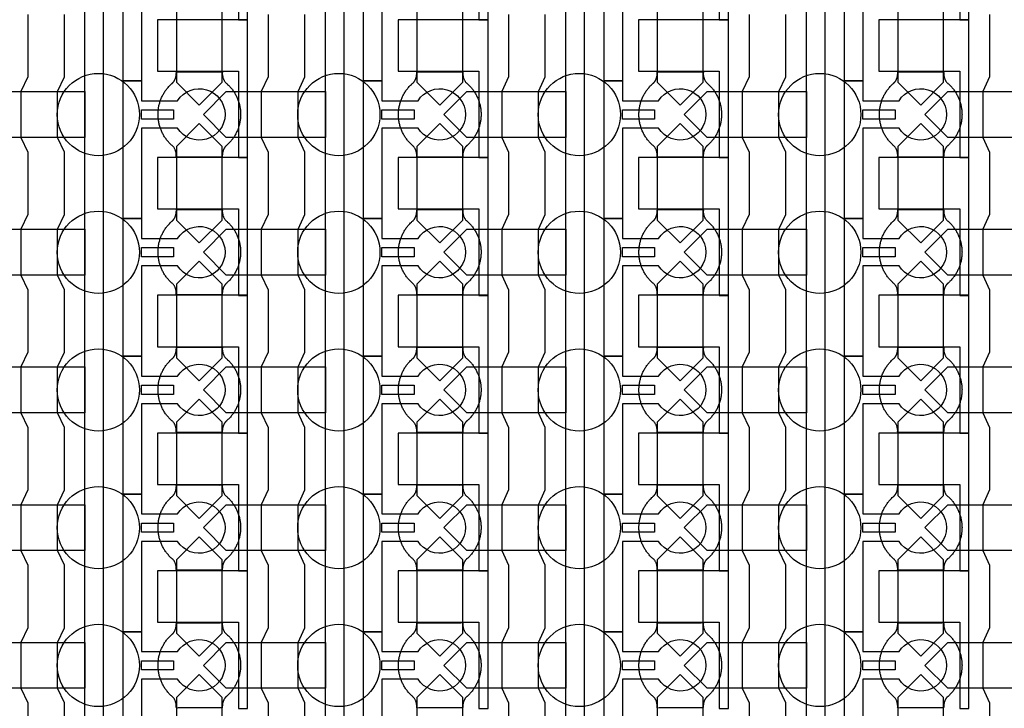
# Model space of a CAD drawing. Units: inches. Extents: x 8248 to 63274, y 5765 to 59195.
# Drawn here: x 15534 to 18216, y 29111 to 30986 of the extents above; entities that cross this region are included whole.
import ezdxf

# ---------------------------------------------------------------- set-up
doc = ezdxf.new("R2010")
doc.units = ezdxf.units.IN
doc.header["$MEASUREMENT"] = 0
for name, color, linetype in [('Control', 20, 'Continuous'), ('Flow Round', 3, 'Continuous'), ('Flow Square', 4, 'Continuous')]:
    doc.layers.add(name, color=color, linetype=linetype)

msp = doc.modelspace()

# ---------------------------------------------------------------- linework, layer by layer
at = {"layer": 'Control'}
for points in [[(15712.1, 14484.8), (15712.1, 35824), (15475, 35824), (15475, 35824), (15475, 35888.9), (15762.1, 35888.9), (15762.1, 14535.2), (16155, 14535.2), (16155, 14485.2), (15712.1, 14485.2)], [(16367.1, 14484.8), (16367.1, 35824), (16130, 35824), (16130, 35824), (16130, 35888.9), (16417.1, 35888.9), (16417.1, 14535.2), (16810, 14535.2), (16810, 14485.2), (16367.1, 14485.2)], [(17022.1, 14484.8), (17022.1, 35824), (16785, 35824), (16785, 35824), (16785, 35888.9), (17072.1, 35888.9), (17072.1, 14535.2), (17465, 14535.2), (17465, 14485.2), (17022.1, 14485.2)], [(17677.1, 14484.8), (17677.1, 35824), (17440, 35824), (17440, 35824), (17440, 35888.9), (17727.1, 35888.9), (17727.1, 14535.2), (18120, 14535.2), (18120, 14485.2), (17677.1, 14485.2)], [(16155, 30985.2), (16155, 31360.3), (16130, 31360.3), (15910, 31360.3), (15910, 31220.3), (15930, 31220.3), (16130, 31220.3), (16130, 31102.7), (16130, 30985.2)], [(16810, 30985.2), (16810, 31360.3), (16785, 31360.3), (16565, 31360.3), (16565, 31220.3), (16585, 31220.3), (16785, 31220.3), (16785, 31102.7), (16785, 30985.2)], [(17465, 30985.2), (17465, 31360.3), (17440, 31360.3), (17220, 31360.3), (17220, 31220.3), (17240, 31220.3), (17440, 31220.3), (17440, 31102.7), (17440, 30985.2)], [(18120, 30985.2), (18120, 31360.3), (18095, 31360.3), (17875, 31360.3), (17875, 31220.3), (17895, 31220.3), (18095, 31220.3), (18095, 31102.7), (18095, 30985.2)], [(16155, 30610.2), (16155, 30985.3), (16130, 30985.3), (15910, 30985.3), (15910, 30845.3), (15930, 30845.3), (16130, 30845.3), (16130, 30727.7), (16130, 30610.2)], [(16810, 30610.2), (16810, 30985.3), (16785, 30985.3), (16565, 30985.3), (16565, 30845.3), (16585, 30845.3), (16785, 30845.3), (16785, 30727.7), (16785, 30610.2)], [(17465, 30610.2), (17465, 30985.3), (17440, 30985.3), (17220, 30985.3), (17220, 30845.3), (17240, 30845.3), (17440, 30845.3), (17440, 30727.7), (17440, 30610.2)], [(18120, 30610.2), (18120, 30985.3), (18095, 30985.3), (17875, 30985.3), (17875, 30845.3), (17895, 30845.3), (18095, 30845.3), (18095, 30727.7), (18095, 30610.2)], [(15866.1, 30740.2), (15953.6, 30740.2), (15953.6, 30715.2), (15866.1, 30715.2)], [(16521.1, 30740.2), (16608.6, 30740.2), (16608.6, 30715.2), (16521.1, 30715.2)], [(17176.1, 30740.2), (17263.6, 30740.2), (17263.6, 30715.2), (17176.1, 30715.2)], [(17831.1, 30740.2), (17918.6, 30740.2), (17918.6, 30715.2), (17831.1, 30715.2)], [(16155, 30235.2), (16155, 30610.3), (16130, 30610.3), (15910, 30610.3), (15910, 30470.3), (15930, 30470.3), (16130, 30470.3), (16130, 30352.7), (16130, 30235.2)], [(16810, 30235.2), (16810, 30610.3), (16785, 30610.3), (16565, 30610.3), (16565, 30470.3), (16585, 30470.3), (16785, 30470.3), (16785, 30352.7), (16785, 30235.2)], [(17465, 30235.2), (17465, 30610.3), (17440, 30610.3), (17220, 30610.3), (17220, 30470.3), (17240, 30470.3), (17440, 30470.3), (17440, 30352.7), (17440, 30235.2)], [(18120, 30235.2), (18120, 30610.3), (18095, 30610.3), (17875, 30610.3), (17875, 30470.3), (17895, 30470.3), (18095, 30470.3), (18095, 30352.7), (18095, 30235.2)], [(15866.1, 30365.2), (15953.6, 30365.2), (15953.6, 30340.2), (15866.1, 30340.2)], [(16521.1, 30365.2), (16608.6, 30365.2), (16608.6, 30340.2), (16521.1, 30340.2)], [(17176.1, 30365.2), (17263.6, 30365.2), (17263.6, 30340.2), (17176.1, 30340.2)], [(17831.1, 30365.2), (17918.6, 30365.2), (17918.6, 30340.2), (17831.1, 30340.2)], [(16155, 29860.2), (16155, 30235.3), (16130, 30235.3), (15910, 30235.3), (15910, 30095.3), (15930, 30095.3), (16130, 30095.3), (16130, 29977.7), (16130, 29860.2)], [(16810, 29860.2), (16810, 30235.3), (16785, 30235.3), (16565, 30235.3), (16565, 30095.3), (16585, 30095.3), (16785, 30095.3), (16785, 29977.7), (16785, 29860.2)], [(17465, 29860.2), (17465, 30235.3), (17440, 30235.3), (17220, 30235.3), (17220, 30095.3), (17240, 30095.3), (17440, 30095.3), (17440, 29977.7), (17440, 29860.2)], [(18120, 29860.2), (18120, 30235.3), (18095, 30235.3), (17875, 30235.3), (17875, 30095.3), (17895, 30095.3), (18095, 30095.3), (18095, 29977.7), (18095, 29860.2)], [(15866.1, 29990.2), (15953.6, 29990.2), (15953.6, 29965.2), (15866.1, 29965.2)], [(16521.1, 29990.2), (16608.6, 29990.2), (16608.6, 29965.2), (16521.1, 29965.2)], [(17176.1, 29990.2), (17263.6, 29990.2), (17263.6, 29965.2), (17176.1, 29965.2)], [(17831.1, 29990.2), (17918.6, 29990.2), (17918.6, 29965.2), (17831.1, 29965.2)], [(16155, 29485.2), (16155, 29860.3), (16130, 29860.3), (15910, 29860.3), (15910, 29720.3), (15930, 29720.3), (16130, 29720.3), (16130, 29602.7), (16130, 29485.2)], [(16810, 29485.2), (16810, 29860.3), (16785, 29860.3), (16565, 29860.3), (16565, 29720.3), (16585, 29720.3), (16785, 29720.3), (16785, 29602.7), (16785, 29485.2)], [(17465, 29485.2), (17465, 29860.3), (17440, 29860.3), (17220, 29860.3), (17220, 29720.3), (17240, 29720.3), (17440, 29720.3), (17440, 29602.7), (17440, 29485.2)], [(18120, 29485.2), (18120, 29860.3), (18095, 29860.3), (17875, 29860.3), (17875, 29720.3), (17895, 29720.3), (18095, 29720.3), (18095, 29602.7), (18095, 29485.2)], [(15866.1, 29615.2), (15953.6, 29615.2), (15953.6, 29590.2), (15866.1, 29590.2)], [(16521.1, 29615.2), (16608.6, 29615.2), (16608.6, 29590.2), (16521.1, 29590.2)], [(17176.1, 29615.2), (17263.6, 29615.2), (17263.6, 29590.2), (17176.1, 29590.2)], [(17831.1, 29615.2), (17918.6, 29615.2), (17918.6, 29590.2), (17831.1, 29590.2)], [(16155, 29110.2), (16155, 29485.3), (16130, 29485.3), (15910, 29485.3), (15910, 29345.3), (15930, 29345.3), (16130, 29345.3), (16130, 29227.7), (16130, 29110.2)], [(16810, 29110.2), (16810, 29485.3), (16785, 29485.3), (16565, 29485.3), (16565, 29345.3), (16585, 29345.3), (16785, 29345.3), (16785, 29227.7), (16785, 29110.2)], [(17465, 29110.2), (17465, 29485.3), (17440, 29485.3), (17220, 29485.3), (17220, 29345.3), (17240, 29345.3), (17440, 29345.3), (17440, 29227.7), (17440, 29110.2)], [(18120, 29110.2), (18120, 29485.3), (18095, 29485.3), (17875, 29485.3), (17875, 29345.3), (17895, 29345.3), (18095, 29345.3), (18095, 29227.7), (18095, 29110.2)], [(15866.1, 29240.2), (15953.6, 29240.2), (15953.6, 29215.2), (15866.1, 29215.2)], [(16521.1, 29240.2), (16608.6, 29240.2), (16608.6, 29215.2), (16521.1, 29215.2)], [(17176.1, 29240.2), (17263.6, 29240.2), (17263.6, 29215.2), (17176.1, 29215.2)], [(17831.1, 29240.2), (17918.6, 29240.2), (17918.6, 29215.2), (17831.1, 29215.2)]]:
    msp.add_lwpolyline(points, close=True, dxfattribs=at)
for points in [[(15964.5, 31065.2), (15866.1, 31065.2), (15866.1, 30819.2), (15816.1, 30819.2), (15816.1, 31194.2), (15866.1, 31194.2), (15866.1, 31140.2), (15964.5, 31140.2, -3.442879)], [(16619.5, 31065.2), (16521.1, 31065.2), (16521.1, 30819.2), (16471.1, 30819.2), (16471.1, 31194.2), (16521.1, 31194.2), (16521.1, 31140.2), (16619.5, 31140.2, -3.442879)], [(17274.5, 31065.2), (17176.1, 31065.2), (17176.1, 30819.2), (17126.1, 30819.2), (17126.1, 31194.2), (17176.1, 31194.2), (17176.1, 31140.2), (17274.5, 31140.2, -3.442879)], [(17929.5, 31065.2), (17831.1, 31065.2), (17831.1, 30819.2), (17781.1, 30819.2), (17781.1, 31194.2), (17831.1, 31194.2), (17831.1, 31140.2), (17929.5, 31140.2, -3.442879)], [(15964.5, 30690.2), (15866.1, 30690.2), (15866.1, 30444.2), (15816.1, 30444.2), (15816.1, 30819.2), (15866.1, 30819.2), (15866.1, 30765.2), (15964.5, 30765.2, -3.442879)], [(16619.5, 30690.2), (16521.1, 30690.2), (16521.1, 30444.2), (16471.1, 30444.2), (16471.1, 30819.2), (16521.1, 30819.2), (16521.1, 30765.2), (16619.5, 30765.2, -3.442879)], [(17274.5, 30690.2), (17176.1, 30690.2), (17176.1, 30444.2), (17126.1, 30444.2), (17126.1, 30819.2), (17176.1, 30819.2), (17176.1, 30765.2), (17274.5, 30765.2, -3.442879)], [(17929.5, 30690.2), (17831.1, 30690.2), (17831.1, 30444.2), (17781.1, 30444.2), (17781.1, 30819.2), (17831.1, 30819.2), (17831.1, 30765.2), (17929.5, 30765.2, -3.442879)], [(15964.5, 30315.2), (15866.1, 30315.2), (15866.1, 30069.2), (15816.1, 30069.2), (15816.1, 30444.2), (15866.1, 30444.2), (15866.1, 30390.2), (15964.5, 30390.2, -3.442879)], [(16619.5, 30315.2), (16521.1, 30315.2), (16521.1, 30069.2), (16471.1, 30069.2), (16471.1, 30444.2), (16521.1, 30444.2), (16521.1, 30390.2), (16619.5, 30390.2, -3.442879)], [(17274.5, 30315.2), (17176.1, 30315.2), (17176.1, 30069.2), (17126.1, 30069.2), (17126.1, 30444.2), (17176.1, 30444.2), (17176.1, 30390.2), (17274.5, 30390.2, -3.442879)], [(17929.5, 30315.2), (17831.1, 30315.2), (17831.1, 30069.2), (17781.1, 30069.2), (17781.1, 30444.2), (17831.1, 30444.2), (17831.1, 30390.2), (17929.5, 30390.2, -3.442879)], [(15964.5, 29940.2), (15866.1, 29940.2), (15866.1, 29694.2), (15816.1, 29694.2), (15816.1, 30069.2), (15866.1, 30069.2), (15866.1, 30015.2), (15964.5, 30015.2, -3.442879)], [(16619.5, 29940.2), (16521.1, 29940.2), (16521.1, 29694.2), (16471.1, 29694.2), (16471.1, 30069.2), (16521.1, 30069.2), (16521.1, 30015.2), (16619.5, 30015.2, -3.442879)], [(17274.5, 29940.2), (17176.1, 29940.2), (17176.1, 29694.2), (17126.1, 29694.2), (17126.1, 30069.2), (17176.1, 30069.2), (17176.1, 30015.2), (17274.5, 30015.2, -3.442879)], [(17929.5, 29940.2), (17831.1, 29940.2), (17831.1, 29694.2), (17781.1, 29694.2), (17781.1, 30069.2), (17831.1, 30069.2), (17831.1, 30015.2), (17929.5, 30015.2, -3.442879)], [(15964.5, 29565.2), (15866.1, 29565.2), (15866.1, 29319.2), (15816.1, 29319.2), (15816.1, 29694.2), (15866.1, 29694.2), (15866.1, 29640.2), (15964.5, 29640.2, -3.442879)], [(16619.5, 29565.2), (16521.1, 29565.2), (16521.1, 29319.2), (16471.1, 29319.2), (16471.1, 29694.2), (16521.1, 29694.2), (16521.1, 29640.2), (16619.5, 29640.2, -3.442879)], [(17274.5, 29565.2), (17176.1, 29565.2), (17176.1, 29319.2), (17126.1, 29319.2), (17126.1, 29694.2), (17176.1, 29694.2), (17176.1, 29640.2), (17274.5, 29640.2, -3.442879)], [(17929.5, 29565.2), (17831.1, 29565.2), (17831.1, 29319.2), (17781.1, 29319.2), (17781.1, 29694.2), (17831.1, 29694.2), (17831.1, 29640.2), (17929.5, 29640.2, -3.442879)], [(15964.5, 29190.2), (15866.1, 29190.2), (15866.1, 28944.2), (15816.1, 28944.2), (15816.1, 29319.2), (15866.1, 29319.2), (15866.1, 29265.2), (15964.5, 29265.2, -3.442879)], [(16619.5, 29190.2), (16521.1, 29190.2), (16521.1, 28944.2), (16471.1, 28944.2), (16471.1, 29319.2), (16521.1, 29319.2), (16521.1, 29265.2), (16619.5, 29265.2, -3.442879)], [(17274.5, 29190.2), (17176.1, 29190.2), (17176.1, 28944.2), (17126.1, 28944.2), (17126.1, 29319.2), (17176.1, 29319.2), (17176.1, 29265.2), (17274.5, 29265.2, -3.442879)], [(17929.5, 29190.2), (17831.1, 29190.2), (17831.1, 28944.2), (17781.1, 28944.2), (17781.1, 29319.2), (17831.1, 29319.2), (17831.1, 29265.2), (17929.5, 29265.2, -3.442879)]]:
    msp.add_lwpolyline(points, format="xyb", close=True, dxfattribs=at)
for points in [[(15556.1, 31000.2), (15556.1, 30830.2), (15537.5, 30790.2), (15537.5, 30665.2), (15556.1, 30625.2), (15556.1, 30455.2), (15537.5, 30415.2), (15537.5, 30290.2), (15556.1, 30250.2), (15556.1, 30080.2), (15537.5, 30040.2), (15537.5, 29915.2), (15556.1, 29875.2), (15556.1, 29705.2), (15537.5, 29665.2), (15537.5, 29540.2), (15556.1, 29500.2), (15556.1, 29330.2), (15537.5, 29290.2), (15537.5, 29165.2), (15556.1, 29125.2), (15556.1, 28955.2)], [(15656.1, 28955.2), (15656.1, 29125.2), (15637.5, 29165.2), (15637.5, 29290.2), (15656.1, 29330.2), (15656.1, 29500.2), (15637.5, 29540.2), (15637.5, 29665.2), (15656.1, 29705.2), (15656.1, 29875.2), (15637.5, 29915.2), (15637.5, 30040.2), (15656.1, 30080.2), (15656.1, 30250.2), (15637.5, 30290.2), (15637.5, 30415.2), (15656.1, 30455.2), (15656.1, 30625.2), (15637.5, 30665.2), (15637.5, 30790.2), (15656.1, 30830.2), (15656.1, 31000.2)], [(16211.1, 31000.2), (16211.1, 30830.2), (16192.5, 30790.2), (16192.5, 30665.2), (16211.1, 30625.2), (16211.1, 30455.2), (16192.5, 30415.2), (16192.5, 30290.2), (16211.1, 30250.2), (16211.1, 30080.2), (16192.5, 30040.2), (16192.5, 29915.2), (16211.1, 29875.2), (16211.1, 29705.2), (16192.5, 29665.2), (16192.5, 29540.2), (16211.1, 29500.2), (16211.1, 29330.2), (16192.5, 29290.2), (16192.5, 29165.2), (16211.1, 29125.2), (16211.1, 28955.2)], [(16311.1, 28955.2), (16311.1, 29125.2), (16292.5, 29165.2), (16292.5, 29290.2), (16311.1, 29330.2), (16311.1, 29500.2), (16292.5, 29540.2), (16292.5, 29665.2), (16311.1, 29705.2), (16311.1, 29875.2), (16292.5, 29915.2), (16292.5, 30040.2), (16311.1, 30080.2), (16311.1, 30250.2), (16292.5, 30290.2), (16292.5, 30415.2), (16311.1, 30455.2), (16311.1, 30625.2), (16292.5, 30665.2), (16292.5, 30790.2), (16311.1, 30830.2), (16311.1, 31000.2)], [(16866.1, 31000.2), (16866.1, 30830.2), (16847.5, 30790.2), (16847.5, 30665.2), (16866.1, 30625.2), (16866.1, 30455.2), (16847.5, 30415.2), (16847.5, 30290.2), (16866.1, 30250.2), (16866.1, 30080.2), (16847.5, 30040.2), (16847.5, 29915.2), (16866.1, 29875.2), (16866.1, 29705.2), (16847.5, 29665.2), (16847.5, 29540.2), (16866.1, 29500.2), (16866.1, 29330.2), (16847.5, 29290.2), (16847.5, 29165.2), (16866.1, 29125.2), (16866.1, 28955.2)], [(16966.1, 28955.2), (16966.1, 29125.2), (16947.5, 29165.2), (16947.5, 29290.2), (16966.1, 29330.2), (16966.1, 29500.2), (16947.5, 29540.2), (16947.5, 29665.2), (16966.1, 29705.2), (16966.1, 29875.2), (16947.5, 29915.2), (16947.5, 30040.2), (16966.1, 30080.2), (16966.1, 30250.2), (16947.5, 30290.2), (16947.5, 30415.2), (16966.1, 30455.2), (16966.1, 30625.2), (16947.5, 30665.2), (16947.5, 30790.2), (16966.1, 30830.2), (16966.1, 31000.2)], [(17521.1, 31000.2), (17521.1, 30830.2), (17502.5, 30790.2), (17502.5, 30665.2), (17521.1, 30625.2), (17521.1, 30455.2), (17502.5, 30415.2), (17502.5, 30290.2), (17521.1, 30250.2), (17521.1, 30080.2), (17502.5, 30040.2), (17502.5, 29915.2), (17521.1, 29875.2), (17521.1, 29705.2), (17502.5, 29665.2), (17502.5, 29540.2), (17521.1, 29500.2), (17521.1, 29330.2), (17502.5, 29290.2), (17502.5, 29165.2), (17521.1, 29125.2), (17521.1, 28955.2)], [(17621.1, 28955.2), (17621.1, 29125.2), (17602.5, 29165.2), (17602.5, 29290.2), (17621.1, 29330.2), (17621.1, 29500.2), (17602.5, 29540.2), (17602.5, 29665.2), (17621.1, 29705.2), (17621.1, 29875.2), (17602.5, 29915.2), (17602.5, 30040.2), (17621.1, 30080.2), (17621.1, 30250.2), (17602.5, 30290.2), (17602.5, 30415.2), (17621.1, 30455.2), (17621.1, 30625.2), (17602.5, 30665.2), (17602.5, 30790.2), (17621.1, 30830.2), (17621.1, 31000.2)], [(18176.1, 31000.2), (18176.1, 30830.2), (18157.5, 30790.2), (18157.5, 30665.2), (18176.1, 30625.2), (18176.1, 30455.2), (18157.5, 30415.2), (18157.5, 30290.2), (18176.1, 30250.2), (18176.1, 30080.2), (18157.5, 30040.2), (18157.5, 29915.2), (18176.1, 29875.2), (18176.1, 29705.2), (18157.5, 29665.2), (18157.5, 29540.2), (18176.1, 29500.2), (18176.1, 29330.2), (18157.5, 29290.2), (18157.5, 29165.2), (18176.1, 29125.2), (18176.1, 28955.2)]]:
    msp.add_lwpolyline(points, dxfattribs=at)
at = {"layer": 'Flow Round'}
for points in [[(16086.1, 30915.3), (16086.1, 31015.3), (16023.6, 31077.8), (15961.1, 31015.3), (15961.1, 30915.3), (15961.1, 30815.3), (16023.6, 30752.8), (16086.1, 30815.3)], [(16741.1, 30915.3), (16741.1, 31015.3), (16678.6, 31077.8), (16616.1, 31015.3), (16616.1, 30915.3), (16616.1, 30815.3), (16678.6, 30752.8), (16741.1, 30815.3)], [(17396.1, 30915.3), (17396.1, 31015.3), (17333.6, 31077.8), (17271.1, 31015.3), (17271.1, 30915.3), (17271.1, 30815.3), (17333.6, 30752.8), (17396.1, 30815.3)], [(18051.1, 30915.3), (18051.1, 31015.3), (17988.6, 31077.8), (17926.1, 31015.3), (17926.1, 30915.3), (17926.1, 30815.3), (17988.6, 30752.8), (18051.1, 30815.3)], [(15712.1, 30790.2), (15712.1, 30665.2), (15442.1, 30665.2), (15379.6, 30727.7), (15442.1, 30790.2), (15692.1, 30790.2)], [(16367.1, 30790.2), (16367.1, 30665.2), (16097.1, 30665.2), (16034.6, 30727.7), (16097.1, 30790.2), (16347.1, 30790.2)], [(17022.1, 30790.2), (17022.1, 30665.2), (16752.1, 30665.2), (16689.6, 30727.7), (16752.1, 30790.2), (17002.1, 30790.2)], [(17677.1, 30790.2), (17677.1, 30665.2), (17407.1, 30665.2), (17344.6, 30727.7), (17407.1, 30790.2), (17657.1, 30790.2)], [(18332.1, 30790.2), (18332.1, 30665.2), (18062.1, 30665.2), (17999.6, 30727.7), (18062.1, 30790.2), (18312.1, 30790.2)], [(16086.1, 30540.3), (16086.1, 30640.3), (16023.6, 30702.8), (15961.1, 30640.3), (15961.1, 30540.3), (15961.1, 30440.3), (16023.6, 30377.8), (16086.1, 30440.3)], [(16741.1, 30540.3), (16741.1, 30640.3), (16678.6, 30702.8), (16616.1, 30640.3), (16616.1, 30540.3), (16616.1, 30440.3), (16678.6, 30377.8), (16741.1, 30440.3)], [(17396.1, 30540.3), (17396.1, 30640.3), (17333.6, 30702.8), (17271.1, 30640.3), (17271.1, 30540.3), (17271.1, 30440.3), (17333.6, 30377.8), (17396.1, 30440.3)], [(18051.1, 30540.3), (18051.1, 30640.3), (17988.6, 30702.8), (17926.1, 30640.3), (17926.1, 30540.3), (17926.1, 30440.3), (17988.6, 30377.8), (18051.1, 30440.3)], [(15712.1, 30415.2), (15712.1, 30290.2), (15442.1, 30290.2), (15379.6, 30352.7), (15442.1, 30415.2), (15692.1, 30415.2)], [(16367.1, 30415.2), (16367.1, 30290.2), (16097.1, 30290.2), (16034.6, 30352.7), (16097.1, 30415.2), (16347.1, 30415.2)], [(17022.1, 30415.2), (17022.1, 30290.2), (16752.1, 30290.2), (16689.6, 30352.7), (16752.1, 30415.2), (17002.1, 30415.2)], [(17677.1, 30415.2), (17677.1, 30290.2), (17407.1, 30290.2), (17344.6, 30352.7), (17407.1, 30415.2), (17657.1, 30415.2)], [(18332.1, 30415.2), (18332.1, 30290.2), (18062.1, 30290.2), (17999.6, 30352.7), (18062.1, 30415.2), (18312.1, 30415.2)], [(16086.1, 30165.3), (16086.1, 30265.3), (16023.6, 30327.8), (15961.1, 30265.3), (15961.1, 30165.3), (15961.1, 30065.3), (16023.6, 30002.8), (16086.1, 30065.3)], [(16741.1, 30165.3), (16741.1, 30265.3), (16678.6, 30327.8), (16616.1, 30265.3), (16616.1, 30165.3), (16616.1, 30065.3), (16678.6, 30002.8), (16741.1, 30065.3)], [(17396.1, 30165.3), (17396.1, 30265.3), (17333.6, 30327.8), (17271.1, 30265.3), (17271.1, 30165.3), (17271.1, 30065.3), (17333.6, 30002.8), (17396.1, 30065.3)], [(18051.1, 30165.3), (18051.1, 30265.3), (17988.6, 30327.8), (17926.1, 30265.3), (17926.1, 30165.3), (17926.1, 30065.3), (17988.6, 30002.8), (18051.1, 30065.3)], [(15712.1, 30040.2), (15712.1, 29915.2), (15442.1, 29915.2), (15379.6, 29977.7), (15442.1, 30040.2), (15692.1, 30040.2)], [(16367.1, 30040.2), (16367.1, 29915.2), (16097.1, 29915.2), (16034.6, 29977.7), (16097.1, 30040.2), (16347.1, 30040.2)], [(17022.1, 30040.2), (17022.1, 29915.2), (16752.1, 29915.2), (16689.6, 29977.7), (16752.1, 30040.2), (17002.1, 30040.2)], [(17677.1, 30040.2), (17677.1, 29915.2), (17407.1, 29915.2), (17344.6, 29977.7), (17407.1, 30040.2), (17657.1, 30040.2)], [(18332.1, 30040.2), (18332.1, 29915.2), (18062.1, 29915.2), (17999.6, 29977.7), (18062.1, 30040.2), (18312.1, 30040.2)], [(16086.1, 29790.3), (16086.1, 29890.3), (16023.6, 29952.8), (15961.1, 29890.3), (15961.1, 29790.3), (15961.1, 29690.3), (16023.6, 29627.8), (16086.1, 29690.3)], [(16741.1, 29790.3), (16741.1, 29890.3), (16678.6, 29952.8), (16616.1, 29890.3), (16616.1, 29790.3), (16616.1, 29690.3), (16678.6, 29627.8), (16741.1, 29690.3)], [(17396.1, 29790.3), (17396.1, 29890.3), (17333.6, 29952.8), (17271.1, 29890.3), (17271.1, 29790.3), (17271.1, 29690.3), (17333.6, 29627.8), (17396.1, 29690.3)], [(18051.1, 29790.3), (18051.1, 29890.3), (17988.6, 29952.8), (17926.1, 29890.3), (17926.1, 29790.3), (17926.1, 29690.3), (17988.6, 29627.8), (18051.1, 29690.3)], [(15712.1, 29665.2), (15712.1, 29540.2), (15442.1, 29540.2), (15379.6, 29602.7), (15442.1, 29665.2), (15692.1, 29665.2)], [(16367.1, 29665.2), (16367.1, 29540.2), (16097.1, 29540.2), (16034.6, 29602.7), (16097.1, 29665.2), (16347.1, 29665.2)], [(17022.1, 29665.2), (17022.1, 29540.2), (16752.1, 29540.2), (16689.6, 29602.7), (16752.1, 29665.2), (17002.1, 29665.2)], [(17677.1, 29665.2), (17677.1, 29540.2), (17407.1, 29540.2), (17344.6, 29602.7), (17407.1, 29665.2), (17657.1, 29665.2)], [(18332.1, 29665.2), (18332.1, 29540.2), (18062.1, 29540.2), (17999.6, 29602.7), (18062.1, 29665.2), (18312.1, 29665.2)], [(16086.1, 29415.3), (16086.1, 29515.3), (16023.6, 29577.8), (15961.1, 29515.3), (15961.1, 29415.3), (15961.1, 29315.3), (16023.6, 29252.8), (16086.1, 29315.3)], [(16741.1, 29415.3), (16741.1, 29515.3), (16678.6, 29577.8), (16616.1, 29515.3), (16616.1, 29415.3), (16616.1, 29315.3), (16678.6, 29252.8), (16741.1, 29315.3)], [(17396.1, 29415.3), (17396.1, 29515.3), (17333.6, 29577.8), (17271.1, 29515.3), (17271.1, 29415.3), (17271.1, 29315.3), (17333.6, 29252.8), (17396.1, 29315.3)], [(18051.1, 29415.3), (18051.1, 29515.3), (17988.6, 29577.8), (17926.1, 29515.3), (17926.1, 29415.3), (17926.1, 29315.3), (17988.6, 29252.8), (18051.1, 29315.3)], [(15712.1, 29290.2), (15712.1, 29165.2), (15442.1, 29165.2), (15379.6, 29227.7), (15442.1, 29290.2), (15692.1, 29290.2)], [(16367.1, 29290.2), (16367.1, 29165.2), (16097.1, 29165.2), (16034.6, 29227.7), (16097.1, 29290.2), (16347.1, 29290.2)], [(17022.1, 29290.2), (17022.1, 29165.2), (16752.1, 29165.2), (16689.6, 29227.7), (16752.1, 29290.2), (17002.1, 29290.2)], [(17677.1, 29290.2), (17677.1, 29165.2), (17407.1, 29165.2), (17344.6, 29227.7), (17407.1, 29290.2), (17657.1, 29290.2)], [(18332.1, 29290.2), (18332.1, 29165.2), (18062.1, 29165.2), (17999.6, 29227.7), (18062.1, 29290.2), (18312.1, 29290.2)], [(16086.1, 29040.3), (16086.1, 29140.3), (16023.6, 29202.8), (15961.1, 29140.3), (15961.1, 29040.3), (15961.1, 28940.3), (16023.6, 28877.8), (16086.1, 28940.3)], [(16741.1, 29040.3), (16741.1, 29140.3), (16678.6, 29202.8), (16616.1, 29140.3), (16616.1, 29040.3), (16616.1, 28940.3), (16678.6, 28877.8), (16741.1, 28940.3)], [(17396.1, 29040.3), (17396.1, 29140.3), (17333.6, 29202.8), (17271.1, 29140.3), (17271.1, 29040.3), (17271.1, 28940.3), (17333.6, 28877.8), (17396.1, 28940.3)], [(18051.1, 29040.3), (18051.1, 29140.3), (17988.6, 29202.8), (17926.1, 29140.3), (17926.1, 29040.3), (17926.1, 28940.3), (17988.6, 28877.8), (18051.1, 28940.3)]]:
    msp.add_lwpolyline(points, close=True, dxfattribs=at)
at = {"layer": 'Flow Square', "ltscale": 2}
for centre in [(15748.6, 30727.5), (16403.6, 30727.5), (17058.6, 30727.5), (17713.6, 30727.5), (15748.6, 30352.5), (16403.6, 30352.5), (17058.6, 30352.5), (17713.6, 30352.5), (15748.6, 29977.5), (16403.6, 29977.5), (17058.6, 29977.5), (17713.6, 29977.5), (15748.6, 29602.5), (16403.6, 29602.5), (17058.6, 29602.5), (17713.6, 29602.5), (15748.6, 29227.5), (16403.6, 29227.5), (17058.6, 29227.5), (17713.6, 29227.5)]:
    msp.add_circle(centre, 112, dxfattribs=at)
at = {"layer": 'Flow Square'}
for points in [[(16098, 30643.3), (16136.1, 30676.9), (16136.1, 30727.7), (16136.1, 30778.6), (16098, 30812.2), (16086.1, 30821.3), (16086.1, 30843.8), (16054.8, 30843.8), (16023.6, 30843.8), (15992.3, 30843.8), (15961.1, 30843.8), (15961.1, 30821.3), (15949.2, 30812.2), (15911.1, 30778.6), (15911.1, 30727.7), (15911.1, 30676.9), (15949.2, 30643.3), (15961.1, 30634.2), (15961.1, 30611.7), (15992.3, 30611.7), (16023.6, 30611.7), (16054.8, 30611.7), (16086.1, 30611.7), (16086.1, 30634.2), (16098, 30643.3)], [(16753, 30643.3), (16791.1, 30676.9), (16791.1, 30727.7), (16791.1, 30778.6), (16753, 30812.2), (16741.1, 30821.3), (16741.1, 30843.8), (16709.8, 30843.8), (16678.6, 30843.8), (16647.3, 30843.8), (16616.1, 30843.8), (16616.1, 30821.3), (16604.2, 30812.2), (16566.1, 30778.6), (16566.1, 30727.7), (16566.1, 30676.9), (16604.2, 30643.3), (16616.1, 30634.2), (16616.1, 30611.7), (16647.3, 30611.7), (16678.6, 30611.7), (16709.8, 30611.7), (16741.1, 30611.7), (16741.1, 30634.2), (16753, 30643.3)], [(17408, 30643.3), (17446.1, 30676.9), (17446.1, 30727.7), (17446.1, 30778.6), (17408, 30812.2), (17396.1, 30821.3), (17396.1, 30843.8), (17364.8, 30843.8), (17333.6, 30843.8), (17302.3, 30843.8), (17271.1, 30843.8), (17271.1, 30821.3), (17259.2, 30812.2), (17221.1, 30778.6), (17221.1, 30727.7), (17221.1, 30676.9), (17259.2, 30643.3), (17271.1, 30634.2), (17271.1, 30611.7), (17302.3, 30611.7), (17333.6, 30611.7), (17364.8, 30611.7), (17396.1, 30611.7), (17396.1, 30634.2), (17408, 30643.3)], [(18063, 30643.3), (18101.1, 30676.9), (18101.1, 30727.7), (18101.1, 30778.6), (18063, 30812.2), (18051.1, 30821.3), (18051.1, 30843.8), (18019.8, 30843.8), (17988.6, 30843.8), (17957.3, 30843.8), (17926.1, 30843.8), (17926.1, 30821.3), (17914.2, 30812.2), (17876.1, 30778.6), (17876.1, 30727.7), (17876.1, 30676.9), (17914.2, 30643.3), (17926.1, 30634.2), (17926.1, 30611.7), (17957.3, 30611.7), (17988.6, 30611.7), (18019.8, 30611.7), (18051.1, 30611.7), (18051.1, 30634.2), (18063, 30643.3)], [(16098, 30268.3), (16136.1, 30301.9), (16136.1, 30352.7), (16136.1, 30403.6), (16098, 30437.2), (16086.1, 30446.3), (16086.1, 30468.8), (16054.8, 30468.8), (16023.6, 30468.8), (15992.3, 30468.8), (15961.1, 30468.8), (15961.1, 30446.3), (15949.2, 30437.2), (15911.1, 30403.6), (15911.1, 30352.7), (15911.1, 30301.9), (15949.2, 30268.3), (15961.1, 30259.2), (15961.1, 30236.7), (15992.3, 30236.7), (16023.6, 30236.7), (16054.8, 30236.7), (16086.1, 30236.7), (16086.1, 30259.2), (16098, 30268.3)], [(16753, 30268.3), (16791.1, 30301.9), (16791.1, 30352.7), (16791.1, 30403.6), (16753, 30437.2), (16741.1, 30446.3), (16741.1, 30468.8), (16709.8, 30468.8), (16678.6, 30468.8), (16647.3, 30468.8), (16616.1, 30468.8), (16616.1, 30446.3), (16604.2, 30437.2), (16566.1, 30403.6), (16566.1, 30352.7), (16566.1, 30301.9), (16604.2, 30268.3), (16616.1, 30259.2), (16616.1, 30236.7), (16647.3, 30236.7), (16678.6, 30236.7), (16709.8, 30236.7), (16741.1, 30236.7), (16741.1, 30259.2), (16753, 30268.3)], [(17408, 30268.3), (17446.1, 30301.9), (17446.1, 30352.7), (17446.1, 30403.6), (17408, 30437.2), (17396.1, 30446.3), (17396.1, 30468.8), (17364.8, 30468.8), (17333.6, 30468.8), (17302.3, 30468.8), (17271.1, 30468.8), (17271.1, 30446.3), (17259.2, 30437.2), (17221.1, 30403.6), (17221.1, 30352.7), (17221.1, 30301.9), (17259.2, 30268.3), (17271.1, 30259.2), (17271.1, 30236.7), (17302.3, 30236.7), (17333.6, 30236.7), (17364.8, 30236.7), (17396.1, 30236.7), (17396.1, 30259.2), (17408, 30268.3)], [(18063, 30268.3), (18101.1, 30301.9), (18101.1, 30352.7), (18101.1, 30403.6), (18063, 30437.2), (18051.1, 30446.3), (18051.1, 30468.8), (18019.8, 30468.8), (17988.6, 30468.8), (17957.3, 30468.8), (17926.1, 30468.8), (17926.1, 30446.3), (17914.2, 30437.2), (17876.1, 30403.6), (17876.1, 30352.7), (17876.1, 30301.9), (17914.2, 30268.3), (17926.1, 30259.2), (17926.1, 30236.7), (17957.3, 30236.7), (17988.6, 30236.7), (18019.8, 30236.7), (18051.1, 30236.7), (18051.1, 30259.2), (18063, 30268.3)], [(16098, 29893.3), (16136.1, 29926.9), (16136.1, 29977.7), (16136.1, 30028.6), (16098, 30062.2), (16086.1, 30071.3), (16086.1, 30093.8), (16054.8, 30093.8), (16023.6, 30093.8), (15992.3, 30093.8), (15961.1, 30093.8), (15961.1, 30071.3), (15949.2, 30062.2), (15911.1, 30028.6), (15911.1, 29977.7), (15911.1, 29926.9), (15949.2, 29893.3), (15961.1, 29884.2), (15961.1, 29861.7), (15992.3, 29861.7), (16023.6, 29861.7), (16054.8, 29861.7), (16086.1, 29861.7), (16086.1, 29884.2), (16098, 29893.3)], [(16753, 29893.3), (16791.1, 29926.9), (16791.1, 29977.7), (16791.1, 30028.6), (16753, 30062.2), (16741.1, 30071.3), (16741.1, 30093.8), (16709.8, 30093.8), (16678.6, 30093.8), (16647.3, 30093.8), (16616.1, 30093.8), (16616.1, 30071.3), (16604.2, 30062.2), (16566.1, 30028.6), (16566.1, 29977.7), (16566.1, 29926.9), (16604.2, 29893.3), (16616.1, 29884.2), (16616.1, 29861.7), (16647.3, 29861.7), (16678.6, 29861.7), (16709.8, 29861.7), (16741.1, 29861.7), (16741.1, 29884.2), (16753, 29893.3)], [(17408, 29893.3), (17446.1, 29926.9), (17446.1, 29977.7), (17446.1, 30028.6), (17408, 30062.2), (17396.1, 30071.3), (17396.1, 30093.8), (17364.8, 30093.8), (17333.6, 30093.8), (17302.3, 30093.8), (17271.1, 30093.8), (17271.1, 30071.3), (17259.2, 30062.2), (17221.1, 30028.6), (17221.1, 29977.7), (17221.1, 29926.9), (17259.2, 29893.3), (17271.1, 29884.2), (17271.1, 29861.7), (17302.3, 29861.7), (17333.6, 29861.7), (17364.8, 29861.7), (17396.1, 29861.7), (17396.1, 29884.2), (17408, 29893.3)], [(18063, 29893.3), (18101.1, 29926.9), (18101.1, 29977.7), (18101.1, 30028.6), (18063, 30062.2), (18051.1, 30071.3), (18051.1, 30093.8), (18019.8, 30093.8), (17988.6, 30093.8), (17957.3, 30093.8), (17926.1, 30093.8), (17926.1, 30071.3), (17914.2, 30062.2), (17876.1, 30028.6), (17876.1, 29977.7), (17876.1, 29926.9), (17914.2, 29893.3), (17926.1, 29884.2), (17926.1, 29861.7), (17957.3, 29861.7), (17988.6, 29861.7), (18019.8, 29861.7), (18051.1, 29861.7), (18051.1, 29884.2), (18063, 29893.3)], [(16098, 29518.3), (16136.1, 29551.9), (16136.1, 29602.7), (16136.1, 29653.6), (16098, 29687.2), (16086.1, 29696.3), (16086.1, 29718.8), (16054.8, 29718.8), (16023.6, 29718.8), (15992.3, 29718.8), (15961.1, 29718.8), (15961.1, 29696.3), (15949.2, 29687.2), (15911.1, 29653.6), (15911.1, 29602.7), (15911.1, 29551.9), (15949.2, 29518.3), (15961.1, 29509.2), (15961.1, 29486.7), (15992.3, 29486.7), (16023.6, 29486.7), (16054.8, 29486.7), (16086.1, 29486.7), (16086.1, 29509.2), (16098, 29518.3)], [(16753, 29518.3), (16791.1, 29551.9), (16791.1, 29602.7), (16791.1, 29653.6), (16753, 29687.2), (16741.1, 29696.3), (16741.1, 29718.8), (16709.8, 29718.8), (16678.6, 29718.8), (16647.3, 29718.8), (16616.1, 29718.8), (16616.1, 29696.3), (16604.2, 29687.2), (16566.1, 29653.6), (16566.1, 29602.7), (16566.1, 29551.9), (16604.2, 29518.3), (16616.1, 29509.2), (16616.1, 29486.7), (16647.3, 29486.7), (16678.6, 29486.7), (16709.8, 29486.7), (16741.1, 29486.7), (16741.1, 29509.2), (16753, 29518.3)], [(17408, 29518.3), (17446.1, 29551.9), (17446.1, 29602.7), (17446.1, 29653.6), (17408, 29687.2), (17396.1, 29696.3), (17396.1, 29718.8), (17364.8, 29718.8), (17333.6, 29718.8), (17302.3, 29718.8), (17271.1, 29718.8), (17271.1, 29696.3), (17259.2, 29687.2), (17221.1, 29653.6), (17221.1, 29602.7), (17221.1, 29551.9), (17259.2, 29518.3), (17271.1, 29509.2), (17271.1, 29486.7), (17302.3, 29486.7), (17333.6, 29486.7), (17364.8, 29486.7), (17396.1, 29486.7), (17396.1, 29509.2), (17408, 29518.3)], [(18063, 29518.3), (18101.1, 29551.9), (18101.1, 29602.7), (18101.1, 29653.6), (18063, 29687.2), (18051.1, 29696.3), (18051.1, 29718.8), (18019.8, 29718.8), (17988.6, 29718.8), (17957.3, 29718.8), (17926.1, 29718.8), (17926.1, 29696.3), (17914.2, 29687.2), (17876.1, 29653.6), (17876.1, 29602.7), (17876.1, 29551.9), (17914.2, 29518.3), (17926.1, 29509.2), (17926.1, 29486.7), (17957.3, 29486.7), (17988.6, 29486.7), (18019.8, 29486.7), (18051.1, 29486.7), (18051.1, 29509.2), (18063, 29518.3)], [(16098, 29143.3), (16136.1, 29176.9), (16136.1, 29227.7), (16136.1, 29278.6), (16098, 29312.2), (16086.1, 29321.3), (16086.1, 29343.8), (16054.8, 29343.8), (16023.6, 29343.8), (15992.3, 29343.8), (15961.1, 29343.8), (15961.1, 29321.3), (15949.2, 29312.2), (15911.1, 29278.6), (15911.1, 29227.7), (15911.1, 29176.9), (15949.2, 29143.3), (15961.1, 29134.2), (15961.1, 29111.7), (15992.3, 29111.7), (16023.6, 29111.7), (16054.8, 29111.7), (16086.1, 29111.7), (16086.1, 29134.2), (16098, 29143.3)], [(16753, 29143.3), (16791.1, 29176.9), (16791.1, 29227.7), (16791.1, 29278.6), (16753, 29312.2), (16741.1, 29321.3), (16741.1, 29343.8), (16709.8, 29343.8), (16678.6, 29343.8), (16647.3, 29343.8), (16616.1, 29343.8), (16616.1, 29321.3), (16604.2, 29312.2), (16566.1, 29278.6), (16566.1, 29227.7), (16566.1, 29176.9), (16604.2, 29143.3), (16616.1, 29134.2), (16616.1, 29111.7), (16647.3, 29111.7), (16678.6, 29111.7), (16709.8, 29111.7), (16741.1, 29111.7), (16741.1, 29134.2), (16753, 29143.3)], [(17408, 29143.3), (17446.1, 29176.9), (17446.1, 29227.7), (17446.1, 29278.6), (17408, 29312.2), (17396.1, 29321.3), (17396.1, 29343.8), (17364.8, 29343.8), (17333.6, 29343.8), (17302.3, 29343.8), (17271.1, 29343.8), (17271.1, 29321.3), (17259.2, 29312.2), (17221.1, 29278.6), (17221.1, 29227.7), (17221.1, 29176.9), (17259.2, 29143.3), (17271.1, 29134.2), (17271.1, 29111.7), (17302.3, 29111.7), (17333.6, 29111.7), (17364.8, 29111.7), (17396.1, 29111.7), (17396.1, 29134.2), (17408, 29143.3)], [(18063, 29143.3), (18101.1, 29176.9), (18101.1, 29227.7), (18101.1, 29278.6), (18063, 29312.2), (18051.1, 29321.3), (18051.1, 29343.8), (18019.8, 29343.8), (17988.6, 29343.8), (17957.3, 29343.8), (17926.1, 29343.8), (17926.1, 29321.3), (17914.2, 29312.2), (17876.1, 29278.6), (17876.1, 29227.7), (17876.1, 29176.9), (17914.2, 29143.3), (17926.1, 29134.2), (17926.1, 29111.7), (17957.3, 29111.7), (17988.6, 29111.7), (18019.8, 29111.7), (18051.1, 29111.7), (18051.1, 29134.2), (18063, 29143.3)]]:
    msp.add_rational_spline(points, [1, 0.91131779256, 1, 0.91131779256, 1, 1, 1, 1, 1, 1, 1, 1, 1, 0.91131779256, 1, 0.91131779256, 1, 1, 1, 1, 1, 1, 1, 1, 1], degree=2, knots=[0, 0, 0, 0.848645, 0.848645, 1.697291, 1.697291, 2.697291, 2.697291, 3.697291, 3.697291, 4.697291, 4.697291, 5.697291, 5.697291, 6.545936, 6.545936, 7.394582, 7.394582, 8.394582, 8.394582, 9.394582, 9.394582, 10.394582, 10.394582, 11.394582, 11.394582, 11.394582], dxfattribs=at)

doc.saveas('drawing.dxf')
